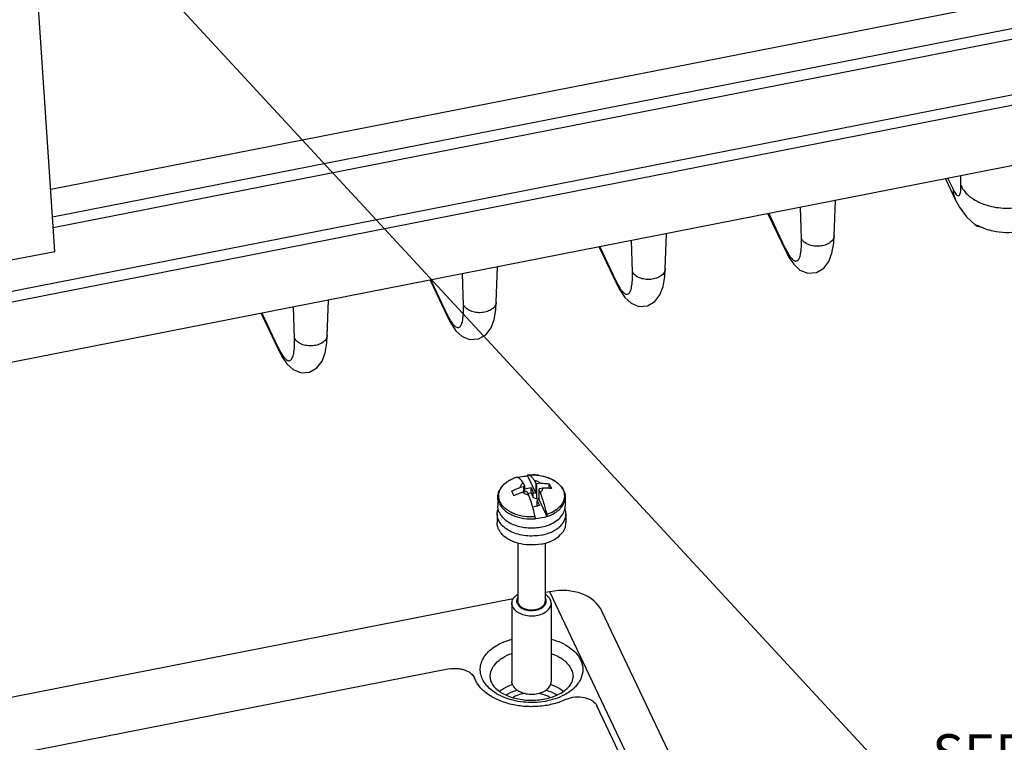
# Paper-space layout '10004647658_1_3' of a CAD drawing. Units: inches. Extents: x 0 to 34, y 0 to 22.
# Drawn here: x 11.3 to 15.3, y 5.5 to 8.4 of the extents above; entities that cross this region are included whole.
import ezdxf

# ---------------------------------------------------------------- set-up
doc = ezdxf.new("R2010")
doc.units = ezdxf.units.IN
doc.header["$LTSCALE"] = 1.87
doc.header["$MEASUREMENT"] = 0
doc.layers.get('0').update_dxf_attribs({"linetype": 'CONTINUOUS'})
doc.layers.add('AXIS_PART', color=7, linetype='CONTINUOUS')
doc.layers.add('GEOM_DATUMS', color=7, linetype='CONTINUOUS')
doc.styles.get("Standard").update_dxf_attribs({"font": 'txt', "width": 0.8})
doc.dimstyles.get("Standard").update_dxf_attribs({"dimtxt": 0.15625, "dimasz": 0.1875, "dimexe": 0.125, "dimexo": 0.0625, "dimgap": 0.09, "dimtad": 0, "dimtih": 1, "dimtoh": 1, "dimzin": 4, "dimdsep": 46, "dimtxsty": 'STANDARD', "dimblk": '_FILLED', "dimblk1": '_FILLED', "dimblk2": '_FILLED', "dimcen": 0.09, "dimazin": 1, "dimtp": 0.05, "dimtm": 0.05, "dimtfac": 1, "dimtofl": 0, "dimtmove": 0, "dimatfit": 3, "dimldrblk": '_FILLED', "dimfxl": 1, "dimtolj": 1, "dimtzin": 4, "dimarcsym": 0})

# ---------------------------------------------------------------- blocks, each defined once
blk = doc.blocks.new('_FILLED')
at = {"color": 0, "linetype": 'BYBLOCK'}
blk.add_solid([(0, 0), (-1, 0.167), (-1, -0.167)], dxfattribs=at)

psp = doc.layouts.new('10004647658_1_3')

# ---------------------------------------------------------------- linework, layer by layer
at = {"color": 7, "linetype": 'CONTINUOUS'}
for p, q in [((11.4541, 7.5037), (11.3451, 9.1493)), ((11.2424, 7.3356), (17.8465, 8.6334)), ((15.0267, 7.7943), (15.0673, 7.709)), ((15.0361, 7.7962), (15.0569, 7.7526)), ((15.0885, 7.7676), (15.0876, 7.8063)), ((14.5801, 7.5664), (14.5849, 7.7075)), ((14.4487, 7.5547), (14.4446, 7.68)), ((14.3147, 7.6544), (14.3857, 7.5051)), ((14.3176, 7.655), (14.3825, 7.5185)), ((15.1447, 7.6111), (15.1447, 7.6111)), ((15.1483, 7.6087), (15.1447, 7.6111)), ((15.1584, 7.6055), (15.1643, 7.6031)), ((15.1679, 7.6017), (15.1868, 7.5947)), ((13.771, 7.4215), (13.7669, 7.5468)), ((13.9024, 7.4332), (13.9072, 7.5744)), ((11.2441, 7.4625), (11.4541, 7.5037)), ((13.637, 7.5212), (13.708, 7.3719)), ((13.6399, 7.5218), (13.7048, 7.3853)), ((14.3856, 7.5052), (14.3825, 7.5185)), ((13.2247, 7.3), (13.2295, 7.4412)), ((12.9593, 7.3881), (13.0303, 7.2387)), ((12.9622, 7.3886), (13.0271, 7.2522)), ((13.0933, 7.2884), (13.0892, 7.4136)), ((13.7079, 7.372), (13.7048, 7.3853)), ((12.547, 7.1668), (12.5519, 7.308)), ((12.4156, 7.1552), (12.4115, 7.2804)), ((12.2816, 7.2549), (12.3526, 7.1055)), ((12.2845, 7.2554), (12.3494, 7.119)), ((13.0302, 7.2388), (13.0271, 7.2522)), ((12.3525, 7.1057), (12.3494, 7.119)), ((13.3056, 6.5982), (13.3055, 6.5982)), ((13.3505, 6.6038), (13.3505, 6.6035)), ((13.3505, 6.6035), (13.3837, 6.5337)), ((13.3515, 6.6072), (13.3515, 6.6072)), ((13.3936, 6.606), (13.4054, 6.604)), ((13.4054, 6.604), (13.4159, 6.6016)), ((13.4159, 6.6016), (13.4266, 6.5984)), ((13.4266, 6.5984), (13.4368, 6.5947)), ((13.2678, 6.5792), (13.2728, 6.5826)), ((13.2837, 6.589), (13.2921, 6.593)), ((13.3209, 6.5575), (13.3355, 6.5604)), ((13.3321, 6.5752), (13.3378, 6.5632)), ((13.3355, 6.5604), (13.3378, 6.5632)), ((13.3355, 6.5392), (13.3355, 6.5604)), ((13.3378, 6.5632), (13.3378, 6.5397)), ((13.3378, 6.5514), (13.3642, 6.5566)), ((13.3642, 6.5566), (13.3734, 6.5372)), ((13.3642, 6.5357), (13.3642, 6.5566)), ((13.3781, 6.5842), (13.3837, 6.5723)), ((13.3837, 6.5723), (13.3882, 6.5708)), ((13.3837, 6.5723), (13.3837, 6.5337)), ((13.4027, 6.5736), (13.3882, 6.5708)), ((13.3882, 6.5113), (13.3882, 6.5708)), ((13.4368, 6.5947), (13.4449, 6.5911)), ((13.4371, 6.5534), (13.4371, 6.5717)), ((13.2314, 6.5176), (13.2314, 6.4814)), ((13.3301, 6.5382), (13.3447, 6.541)), ((13.3392, 6.54), (13.3378, 6.5428)), ((13.3491, 6.5395), (13.3447, 6.541)), ((13.3491, 6.5395), (13.3548, 6.5276)), ((13.352, 6.5334), (13.3642, 6.5357)), ((13.3642, 6.5357), (13.3734, 6.5164)), ((13.3734, 6.5372), (13.3837, 6.5337)), ((13.3734, 6.5164), (13.3734, 6.5372)), ((13.3734, 6.5164), (13.3882, 6.5113)), ((13.3974, 6.5514), (13.395, 6.5486)), ((13.395, 6.5486), (13.4007, 6.5366)), ((13.395, 6.5486), (13.395, 6.51)), ((13.4119, 6.5543), (13.3974, 6.5514)), ((13.5014, 6.5176), (13.5014, 6.4814)), ((13.3987, 6.484), (13.371, 6.4785)), ((13.3882, 6.5113), (13.395, 6.5127)), ((13.395, 6.51), (13.3895, 6.5033)), ((13.3895, 6.5033), (13.3987, 6.484)), ((13.3895, 6.4825), (13.3895, 6.5033)), ((13.3895, 6.4825), (13.3897, 6.4822)), ((13.395, 6.51), (13.4282, 6.4401)), ((13.2286, 6.4506), (13.2286, 6.4148)), ((13.4282, 6.4404), (13.4282, 6.4401)), ((13.5042, 6.4506), (13.5042, 6.4148)), ((13.3823, 6.4314), (13.3823, 6.4311)), ((13.3113, 6.3338), (13.3113, 6.1014)), ((13.4215, 6.334), (13.4215, 6.1014)), ((13.4392, 6.1387), (13.4215, 6.1352)), ((14.5679, 3.7657), (13.4392, 6.1387)), ((13.2926, 6.1098), (10.3836, 5.5382)), ((13.2877, 6.0927), (13.2877, 5.7784)), ((13.4451, 6.0927), (13.4451, 5.7784)), ((14.7149, 3.8195), (13.6501, 6.058))]:
    psp.add_line(p, q, dxfattribs=at)
for points in [[(15.0673, 7.709), (15.0825, 7.6804), (15.1111, 7.6416), (15.1447, 7.6111)], [(15.1447, 7.6111), (15.1546, 7.605), (15.168, 7.6017)], [(14.3856, 7.5052), (14.3976, 7.4821), (14.418, 7.4518), (14.443, 7.4289), (14.4749, 7.4164), (14.509, 7.4188), (14.5385, 7.4357), (14.5592, 7.4631), (14.5714, 7.4964), (14.5781, 7.5363), (14.5801, 7.5665)], [(13.7079, 7.372), (13.7199, 7.3489), (13.7403, 7.3186), (13.7653, 7.2958), (13.7972, 7.2832), (13.8313, 7.2856), (13.8608, 7.3025), (13.8815, 7.3299), (13.8937, 7.3632), (13.9004, 7.4031), (13.9024, 7.4333)], [(13.0302, 7.2388), (13.0422, 7.2157), (13.0626, 7.1855), (13.0876, 7.1626), (13.1195, 7.15), (13.1536, 7.1524), (13.1831, 7.1693), (13.2038, 7.1967), (13.216, 7.23), (13.2227, 7.2699), (13.2247, 7.3001)], [(12.3525, 7.1057), (12.3645, 7.0826), (12.3849, 7.0523), (12.4099, 7.0294), (12.4418, 7.0168), (12.4759, 7.0193), (12.5054, 7.0362), (12.5261, 7.0635), (12.5383, 7.0968), (12.545, 7.1367), (12.547, 7.1669)]]:
    psp.add_lwpolyline(points, dxfattribs=at)
for centre, radius, start, end in [((15.1858, 7.6589), 0.06, 242.7666, 251.736), ((15.285, 7.9079), 0.3279, 248.3945, 249.0651), ((13.3665, 6.4044), 0.2033, 85.3892, 88.8386), ((13.3668, 6.408), 0.1998, 82.2772, 85.3918), ((13.3202, 6.5044), 0.0913, 134.8924, 135.1579), ((13.3921, 6.4782), 0.1246, 57.4311, 59.2394), ((12.9965, 6.3939), 0.3257, 23.2938, 23.8787), ((13.4297, 6.2712), 0.285, 113.2569, 118.0387), ((13.4289, 6.2731), 0.2829, 110.4279, 113.2579), ((13.3374, 6.0994), 0.0304, 150.4047, 152.3295), ((13.396, 6.0997), 0.0298, 25.4654, 29.8858)]:
    psp.add_arc(centre, radius, start, end, dxfattribs=at)
psp.add_ellipse((13.441, 5.957), major_axis=(0.2084, 0.1026), ratio=0.749345, start_param=-0.010024, end_param=1.225493, dxfattribs=at)
for points, knots in [([(15.0569, 7.7526), (15.0589, 7.7484), (15.0626, 7.7411), (15.0687, 7.7326), (15.0742, 7.7271), (15.0808, 7.7267), (15.0849, 7.7325), (15.0872, 7.741), (15.0886, 7.7532), (15.0886, 7.7624), (15.0885, 7.7676)], [0, 0, 0, 0, 0.176958, 0.310905, 0.401513, 0.463096, 0.535681, 0.647169, 0.803012, 1, 1, 1, 1]), ([(15.0569, 7.7526), (15.057, 7.7488), (15.0582, 7.7338), (15.0625, 7.7191), (15.0673, 7.709)], [0, 0, 0, 0, 0.254589, 1, 1, 1, 1]), ([(15.0885, 7.7676), (15.0966, 7.7501), (15.1251, 7.7174), (15.1857, 7.6872), (15.2583, 7.6742), (15.3093, 7.6782), (15.3342, 7.6836)], [0, 0, 0, 0, 0.208423, 0.452124, 0.722721, 1, 1, 1, 1]), ([(15.1584, 7.6055), (15.1576, 7.6056), (15.154, 7.606), (15.1506, 7.6074), (15.1483, 7.6087)], [0, 0, 0, 0, 0.231276, 1, 1, 1, 1]), ([(15.1868, 7.5947), (15.1968, 7.5909), (15.2391, 7.5785), (15.2848, 7.5777), (15.3175, 7.5841)], [0, 0, 0, 0, 0.242719, 1, 1, 1, 1]), ([(14.3825, 7.5185), (14.3867, 7.5096), (14.3947, 7.4943), (14.4062, 7.4777), (14.4153, 7.4691), (14.4211, 7.4655), (14.4269, 7.4642), (14.4346, 7.4665), (14.4419, 7.4776), (14.4465, 7.4965), (14.4491, 7.5232), (14.4491, 7.5434), (14.4487, 7.5547)], [0, 0, 0, 0, 0.174269, 0.305033, 0.35404, 0.393254, 0.425258, 0.454934, 0.528867, 0.642747, 0.800821, 1, 1, 1, 1]), ([(14.5801, 7.5664), (14.5799, 7.5612), (14.5762, 7.5501), (14.5629, 7.5372), (14.5442, 7.5281), (14.522, 7.5237), (14.4987, 7.5243), (14.4721, 7.5309), (14.454, 7.5436), (14.4487, 7.5547)], [0, 0, 0, 0, 0.097396, 0.209019, 0.338785, 0.481964, 0.629242, 0.770079, 1, 1, 1, 1]), ([(13.9024, 7.4332), (13.9022, 7.428), (13.8985, 7.4169), (13.8852, 7.404), (13.8665, 7.3949), (13.8443, 7.3905), (13.821, 7.3911), (13.7944, 7.3978), (13.7763, 7.4105), (13.771, 7.4215)], [0, 0, 0, 0, 0.097396, 0.209019, 0.338785, 0.481964, 0.629242, 0.770079, 1, 1, 1, 1]), ([(13.7048, 7.3853), (13.709, 7.3764), (13.717, 7.3611), (13.7285, 7.3445), (13.7376, 7.336), (13.7434, 7.3324), (13.7492, 7.3311), (13.7569, 7.3333), (13.7642, 7.3444), (13.7688, 7.3633), (13.7714, 7.39), (13.7714, 7.4103), (13.771, 7.4215)], [0, 0, 0, 0, 0.174269, 0.305033, 0.35404, 0.393254, 0.425258, 0.454934, 0.528867, 0.642747, 0.800821, 1, 1, 1, 1]), ([(13.0271, 7.2522), (13.0313, 7.2432), (13.0393, 7.2279), (13.0508, 7.2113), (13.0599, 7.2028), (13.0658, 7.1992), (13.0715, 7.1979), (13.0792, 7.2001), (13.0865, 7.2113), (13.0911, 7.2301), (13.0938, 7.2569), (13.0937, 7.2771), (13.0933, 7.2884)], [0, 0, 0, 0, 0.174269, 0.305033, 0.35404, 0.393254, 0.425258, 0.454934, 0.528867, 0.642747, 0.800821, 1, 1, 1, 1]), ([(13.2247, 7.3), (13.2245, 7.2948), (13.2208, 7.2837), (13.2075, 7.2708), (13.1888, 7.2618), (13.1666, 7.2573), (13.1433, 7.2579), (13.1167, 7.2646), (13.0986, 7.2773), (13.0933, 7.2884)], [0, 0, 0, 0, 0.097396, 0.209019, 0.338785, 0.481964, 0.629242, 0.770079, 1, 1, 1, 1]), ([(12.3494, 7.119), (12.3536, 7.1101), (12.3616, 7.0947), (12.3731, 7.0781), (12.3822, 7.0696), (12.3881, 7.066), (12.3938, 7.0647), (12.4015, 7.067), (12.4088, 7.0781), (12.4135, 7.097), (12.4161, 7.1237), (12.416, 7.1439), (12.4156, 7.1552)], [0, 0, 0, 0, 0.174269, 0.305033, 0.35404, 0.393254, 0.425258, 0.454934, 0.528867, 0.642747, 0.800821, 1, 1, 1, 1]), ([(12.547, 7.1668), (12.5468, 7.1617), (12.5431, 7.1505), (12.5298, 7.1376), (12.5111, 7.1286), (12.4889, 7.1241), (12.4656, 7.1248), (12.439, 7.1314), (12.4209, 7.1441), (12.4156, 7.1552)], [0, 0, 0, 0, 0.097396, 0.209019, 0.338785, 0.481964, 0.629242, 0.770079, 1, 1, 1, 1]), ([(13.2314, 6.5176), (13.2314, 6.5219), (13.2323, 6.5306), (13.2363, 6.5431), (13.2429, 6.5551), (13.2518, 6.5661), (13.2627, 6.5761), (13.2801, 6.588), (13.295, 6.5947), (13.3055, 6.5982)], [0, 0, 0, 0, 0.110307, 0.222355, 0.337865, 0.458207, 0.584389, 0.716915, 1, 1, 1, 1]), ([(13.2921, 6.593), (13.2932, 6.5935), (13.2976, 6.5954), (13.3022, 6.5971), (13.3056, 6.5982)], [0, 0, 0, 0, 0.246693, 1, 1, 1, 1]), ([(13.3121, 6.5967), (13.3115, 6.5969), (13.3095, 6.5978), (13.3072, 6.5983), (13.3056, 6.5982)], [0, 0, 0, 0, 0.271872, 1, 1, 1, 1]), ([(13.312, 6.5967), (13.3151, 6.5976), (13.3277, 6.6008), (13.3407, 6.6027), (13.3505, 6.6035)], [0, 0, 0, 0, 0.245489, 1, 1, 1, 1]), ([(13.3321, 6.5752), (13.3305, 6.5778), (13.3272, 6.5826), (13.3221, 6.5888), (13.3172, 6.5935), (13.3138, 6.5958), (13.3121, 6.5967)], [0, 0, 0, 0, 0.313077, 0.582955, 0.810769, 1, 1, 1, 1]), ([(13.3505, 6.6038), (13.3505, 6.6043), (13.3506, 6.6051), (13.3507, 6.6063), (13.3511, 6.6072), (13.3515, 6.6072)], [0, 0, 0, 0, 0.385032, 0.680386, 1, 1, 1, 1]), ([(13.3515, 6.6072), (13.37, 6.6086), (13.3978, 6.6069), (13.4324, 6.5971), (13.4554, 6.5865), (13.4747, 6.5728), (13.4896, 6.5564), (13.4992, 6.5377), (13.5014, 6.5242), (13.5014, 6.5176)], [0, 0, 0, 0, 0.287231, 0.425512, 0.556349, 0.678301, 0.791468, 0.897653, 1, 1, 1, 1]), ([(13.3515, 6.6072), (13.3531, 6.6074), (13.3595, 6.6077), (13.3658, 6.6078), (13.3706, 6.6077)], [0, 0, 0, 0, 0.249424, 1, 1, 1, 1]), ([(13.3515, 6.6072), (13.3561, 6.6074), (13.362, 6.6037), (13.3676, 6.5982), (13.3725, 6.5926), (13.3758, 6.5877), (13.3781, 6.5842)], [0, 0, 0, 0, 0.379905, 0.510447, 0.657125, 1, 1, 1, 1]), ([(13.2443, 6.4915), (13.2406, 6.4975), (13.2364, 6.5072), (13.2345, 6.5209), (13.2351, 6.5311), (13.2375, 6.5412), (13.2433, 6.5545), (13.2502, 6.5634), (13.2555, 6.5687)], [0, 0, 0, 0, 0.248591, 0.368095, 0.487074, 0.607885, 0.732685, 1, 1, 1, 1]), ([(13.2558, 6.569), (13.2567, 6.5699), (13.2605, 6.5736), (13.2646, 6.5769), (13.2678, 6.5792)], [0, 0, 0, 0, 0.243734, 1, 1, 1, 1]), ([(13.2728, 6.5826), (13.2736, 6.5832), (13.2772, 6.5854), (13.2809, 6.5875), (13.2837, 6.589)], [0, 0, 0, 0, 0.245817, 1, 1, 1, 1]), ([(13.2865, 6.5421), (13.2948, 6.5465), (13.3062, 6.5519), (13.318, 6.5564), (13.3209, 6.5575)], [0, 0, 0, 0, 0.750274, 1, 1, 1, 1]), ([(13.3321, 6.5752), (13.3291, 6.5729), (13.325, 6.5689), (13.3218, 6.5625), (13.3211, 6.5592), (13.3209, 6.5575)], [0, 0, 0, 0, 0.531202, 0.771115, 1, 1, 1, 1]), ([(13.4027, 6.5736), (13.3994, 6.5764), (13.3915, 6.581), (13.3827, 6.5834), (13.3781, 6.5842)], [0, 0, 0, 0, 0.472752, 1, 1, 1, 1]), ([(13.4027, 6.5736), (13.4056, 6.5737), (13.4171, 6.5737), (13.4286, 6.5728), (13.4371, 6.5717)], [0, 0, 0, 0, 0.254559, 1, 1, 1, 1]), ([(13.4371, 6.5717), (13.4379, 6.5702), (13.4412, 6.5638), (13.4441, 6.5573), (13.4463, 6.5523)], [0, 0, 0, 0, 0.233904, 1, 1, 1, 1]), ([(13.4449, 6.5911), (13.4459, 6.5906), (13.4496, 6.5888), (13.4532, 6.5868), (13.4558, 6.5852)], [0, 0, 0, 0, 0.253841, 1, 1, 1, 1]), ([(13.4592, 6.5832), (13.4636, 6.5804), (13.4719, 6.5743), (13.4824, 6.5638), (13.4904, 6.5524), (13.4958, 6.5403), (13.4983, 6.5278), (13.4979, 6.5152), (13.4946, 6.5027), (13.4907, 6.495), (13.4883, 6.4912)], [0, 0, 0, 0, 0.145592, 0.281873, 0.409489, 0.530039, 0.64607, 0.760826, 0.87777, 1, 1, 1, 1]), ([(13.2373, 6.4922), (13.2354, 6.4962), (13.2324, 6.5045), (13.2314, 6.5133), (13.2314, 6.5176)], [0, 0, 0, 0, 0.507345, 1, 1, 1, 1]), ([(13.2944, 6.5257), (13.2937, 6.5272), (13.2913, 6.5327), (13.2886, 6.5381), (13.2865, 6.5421)], [0, 0, 0, 0, 0.263842, 1, 1, 1, 1]), ([(13.3301, 6.5382), (13.3334, 6.5354), (13.3413, 6.5308), (13.3501, 6.5284), (13.3548, 6.5276)], [0, 0, 0, 0, 0.472752, 1, 1, 1, 1]), ([(13.371, 6.4785), (13.3697, 6.4829), (13.3648, 6.4994), (13.3593, 6.5157), (13.3548, 6.5276)], [0, 0, 0, 0, 0.263453, 1, 1, 1, 1]), ([(13.4007, 6.5366), (13.4038, 6.5389), (13.4078, 6.5429), (13.411, 6.5493), (13.4118, 6.5526), (13.4119, 6.5543)], [0, 0, 0, 0, 0.531202, 0.771115, 1, 1, 1, 1]), ([(13.4007, 6.5366), (13.4059, 6.5229), (13.4156, 6.4937), (13.4235, 6.4639), (13.4272, 6.4481)], [0, 0, 0, 0, 0.474977, 1, 1, 1, 1]), ([(13.4463, 6.5523), (13.4435, 6.5527), (13.4321, 6.554), (13.4206, 6.5544), (13.4119, 6.5543)], [0, 0, 0, 0, 0.245525, 1, 1, 1, 1]), ([(13.4282, 6.4404), (13.4387, 6.4439), (13.4536, 6.4504), (13.471, 6.4623), (13.4849, 6.4748), (13.4953, 6.4895), (13.5006, 6.5056), (13.5014, 6.5136), (13.5014, 6.5176)], [0, 0, 0, 0, 0.292351, 0.427658, 0.555025, 0.786812, 0.894762, 1, 1, 1, 1]), ([(13.2325, 6.4704), (13.2323, 6.4713), (13.2316, 6.475), (13.2314, 6.4786), (13.2314, 6.4814)], [0, 0, 0, 0, 0.251449, 1, 1, 1, 1]), ([(13.2373, 6.4922), (13.2396, 6.4872), (13.2459, 6.4775), (13.2585, 6.4647), (13.2743, 6.4535), (13.2996, 6.4409), (13.3361, 6.4313), (13.3668, 6.4302), (13.3823, 6.4314)], [0, 0, 0, 0, 0.099736, 0.207422, 0.323852, 0.448717, 0.717934, 1, 1, 1, 1]), ([(13.3813, 6.4391), (13.3671, 6.4381), (13.3391, 6.4389), (13.3056, 6.4471), (13.2818, 6.4579), (13.2622, 6.4702), (13.2501, 6.4824), (13.2443, 6.4915)], [0, 0, 0, 0, 0.278585, 0.546193, 0.671497, 0.789271, 1, 1, 1, 1]), ([(13.3813, 6.4391), (13.3805, 6.4425), (13.3773, 6.4557), (13.3738, 6.4688), (13.371, 6.4785)], [0, 0, 0, 0, 0.254654, 1, 1, 1, 1]), ([(13.4883, 6.4912), (13.4853, 6.4865), (13.4757, 6.4748), (13.4552, 6.4594), (13.437, 6.4514), (13.4272, 6.4481)], [0, 0, 0, 0, 0.222669, 0.590964, 1, 1, 1, 1]), ([(13.5005, 6.4712), (13.5007, 6.4721), (13.5012, 6.4754), (13.5014, 6.4788), (13.5014, 6.4814)], [0, 0, 0, 0, 0.25121, 1, 1, 1, 1]), ([(13.2286, 6.4506), (13.2286, 6.4523), (13.2289, 6.4591), (13.2304, 6.4657), (13.2321, 6.4705)], [0, 0, 0, 0, 0.247708, 1, 1, 1, 1]), ([(13.4067, 6.3659), (13.3963, 6.3639), (13.3751, 6.3615), (13.3432, 6.3625), (13.3126, 6.3682), (13.2848, 6.3783), (13.2612, 6.3922), (13.243, 6.4094), (13.2331, 6.4263), (13.2293, 6.4402), (13.2286, 6.4472), (13.2286, 6.4506)], [0, 0, 0, 0, 0.144464, 0.290168, 0.432537, 0.567382, 0.691567, 0.803713, 0.904985, 0.952936, 1, 1, 1, 1]), ([(13.2373, 6.456), (13.2367, 6.4572), (13.2347, 6.4618), (13.2332, 6.4667), (13.2325, 6.4704)], [0, 0, 0, 0, 0.254623, 1, 1, 1, 1]), ([(13.2373, 6.456), (13.2402, 6.4499), (13.2483, 6.4379), (13.2652, 6.4229), (13.2866, 6.4106), (13.3026, 6.4047), (13.3111, 6.4022)], [0, 0, 0, 0, 0.217135, 0.455945, 0.71778, 1, 1, 1, 1]), ([(13.3823, 6.4314), (13.3823, 6.4326), (13.3821, 6.4352), (13.3816, 6.4378), (13.3813, 6.4391)], [0, 0, 0, 0, 0.469974, 1, 1, 1, 1]), ([(13.4282, 6.4401), (13.4246, 6.4389), (13.4096, 6.4345), (13.3941, 6.432), (13.3823, 6.4311)], [0, 0, 0, 0, 0.2439, 1, 1, 1, 1]), ([(13.4067, 6.3659), (13.4202, 6.3686), (13.4453, 6.3762), (13.4727, 6.3928), (13.4889, 6.4093), (13.4976, 6.4224), (13.503, 6.4363), (13.5042, 6.4459), (13.5042, 6.4506)], [0, 0, 0, 0, 0.295954, 0.5614, 0.681219, 0.792875, 0.898187, 1, 1, 1, 1]), ([(13.4217, 6.4022), (13.4319, 6.4051), (13.4509, 6.4125), (13.4752, 6.4284), (13.4902, 6.4452), (13.4976, 6.4599), (13.4998, 6.4675), (13.5005, 6.4712)], [0, 0, 0, 0, 0.289669, 0.55289, 0.787432, 0.895825, 1, 1, 1, 1]), ([(13.4272, 6.4481), (13.4275, 6.4468), (13.428, 6.4442), (13.4282, 6.4416), (13.4282, 6.4404)], [0, 0, 0, 0, 0.530029, 1, 1, 1, 1]), ([(13.5042, 6.4506), (13.5042, 6.4541), (13.5036, 6.4612), (13.5016, 6.468), (13.5004, 6.4713)], [0, 0, 0, 0, 0.495262, 1, 1, 1, 1]), ([(13.3112, 6.3336), (13.2995, 6.3369), (13.2779, 6.3453), (13.2547, 6.3615), (13.2412, 6.377), (13.234, 6.3891), (13.2296, 6.4017), (13.2286, 6.4105), (13.2286, 6.4148)], [0, 0, 0, 0, 0.293847, 0.557052, 0.676699, 0.789114, 0.896045, 1, 1, 1, 1]), ([(13.3111, 6.4022), (13.3289, 6.3971), (13.3664, 6.3922), (13.4038, 6.3971), (13.4217, 6.4022)], [0, 0, 0, 0, 0.499978, 1, 1, 1, 1]), ([(13.4217, 6.3336), (13.4334, 6.3369), (13.455, 6.3453), (13.4781, 6.3616), (13.4916, 6.377), (13.4988, 6.3891), (13.5032, 6.4018), (13.5042, 6.4105), (13.5042, 6.4148)], [0, 0, 0, 0, 0.293852, 0.557035, 0.676677, 0.789095, 0.896034, 1, 1, 1, 1]), ([(13.4067, 6.3301), (13.3909, 6.3269), (13.3586, 6.3245), (13.3265, 6.3293), (13.3112, 6.3336)], [0, 0, 0, 0, 0.503006, 1, 1, 1, 1]), ([(13.4067, 6.3301), (13.408, 6.3303), (13.413, 6.3313), (13.418, 6.3326), (13.4217, 6.3336)], [0, 0, 0, 0, 0.252023, 1, 1, 1, 1]), ([(13.2924, 6.1099), (13.2934, 6.1117), (13.2983, 6.1191), (13.3053, 6.1251), (13.3111, 6.1287)], [0, 0, 0, 0, 0.232527, 1, 1, 1, 1]), ([(13.4218, 6.1287), (13.4261, 6.1259), (13.4339, 6.1198), (13.4397, 6.1117), (13.4417, 6.1075)], [0, 0, 0, 0, 0.527749, 1, 1, 1, 1]), ([(13.2877, 6.0927), (13.2877, 6.0956), (13.2885, 6.1017), (13.2909, 6.1072), (13.2924, 6.1099)], [0, 0, 0, 0, 0.490069, 1, 1, 1, 1]), ([(13.2911, 6.0779), (13.29, 6.0802), (13.2883, 6.0851), (13.2877, 6.0902), (13.2877, 6.0927)], [0, 0, 0, 0, 0.50717, 1, 1, 1, 1]), ([(13.2911, 6.0779), (13.294, 6.0718), (13.3012, 6.0633), (13.3134, 6.0549), (13.3286, 6.0476), (13.3505, 6.0421), (13.3779, 6.0416), (13.4039, 6.047), (13.4229, 6.0564), (13.4343, 6.0665), (13.4404, 6.0747), (13.4443, 6.0835), (13.4451, 6.0897), (13.4451, 6.0927)], [0, 0, 0, 0, 0.10746, 0.168259, 0.233518, 0.374125, 0.520902, 0.663227, 0.791801, 0.849483, 0.902714, 0.952369, 1, 1, 1, 1]), ([(13.3099, 6.0903), (13.3082, 6.0939), (13.3063, 6.102), (13.3086, 6.11), (13.3104, 6.1135)], [0, 0, 0, 0, 0.498548, 1, 1, 1, 1]), ([(13.3099, 6.0903), (13.3124, 6.0852), (13.3186, 6.0783), (13.3291, 6.0717), (13.3423, 6.0661), (13.3609, 6.0627), (13.3833, 6.0641), (13.4008, 6.0698), (13.4121, 6.077), (13.4186, 6.0832), (13.4232, 6.0901), (13.4256, 6.0976), (13.4255, 6.1053), (13.424, 6.1102), (13.4229, 6.1125)], [0, 0, 0, 0, 0.110657, 0.17403, 0.242247, 0.388482, 0.537973, 0.677705, 0.740969, 0.798984, 0.852155, 0.901834, 0.950269, 1, 1, 1, 1]), ([(13.3137, 6.091), (13.3133, 6.0919), (13.3119, 6.0952), (13.3113, 6.0988), (13.3113, 6.1014)], [0, 0, 0, 0, 0.256811, 1, 1, 1, 1]), ([(13.3137, 6.091), (13.3157, 6.0867), (13.3208, 6.0809), (13.3293, 6.075), (13.3399, 6.0698), (13.3553, 6.066), (13.3744, 6.0656), (13.3927, 6.0694), (13.4059, 6.076), (13.4139, 6.0831), (13.4182, 6.0888), (13.4209, 6.095), (13.4215, 6.0993), (13.4215, 6.1014)], [0, 0, 0, 0, 0.107463, 0.168259, 0.233519, 0.374125, 0.520904, 0.663227, 0.791803, 0.849483, 0.902714, 0.952368, 1, 1, 1, 1]), ([(13.4451, 6.0927), (13.4451, 6.0952), (13.4445, 6.1003), (13.4428, 6.1052), (13.4417, 6.1075)], [0, 0, 0, 0, 0.49283, 1, 1, 1, 1]), ([(13.1697, 5.788), (13.1661, 5.7955), (13.1609, 5.8113), (13.1601, 5.8364), (13.1665, 5.8609), (13.1799, 5.8841), (13.1994, 5.9051), (13.2339, 5.9302), (13.2652, 5.9428), (13.2872, 5.9487)], [0, 0, 0, 0, 0.109715, 0.216419, 0.325038, 0.440123, 0.5647, 0.700056, 1, 1, 1, 1]), ([(13.4453, 5.9487), (13.4588, 5.9451), (13.4845, 5.9362), (13.5276, 5.9123), (13.5535, 5.8855), (13.5631, 5.8653)], [0, 0, 0, 0, 0.283805, 0.547032, 1, 1, 1, 1]), ([(13.2001, 5.7949), (13.1998, 5.8048), (13.2038, 5.8257), (13.2223, 5.8533), (13.2512, 5.8762), (13.2747, 5.8869), (13.2875, 5.8914)], [0, 0, 0, 0, 0.213139, 0.444967, 0.707021, 1, 1, 1, 1]), ([(13.4456, 5.8913), (13.4633, 5.8851), (13.4947, 5.8696), (13.5187, 5.8428), (13.5255, 5.8285)], [0, 0, 0, 0, 0.542026, 1, 1, 1, 1]), ([(13.5631, 5.8653), (13.5687, 5.8535), (13.5753, 5.8272), (13.5656, 5.7865), (13.5385, 5.7509), (13.5129, 5.7331), (13.4985, 5.7253)], [0, 0, 0, 0, 0.229593, 0.45878, 0.711651, 1, 1, 1, 1]), ([(13.5255, 5.8285), (13.5267, 5.8259), (13.5311, 5.8152), (13.533, 5.8035), (13.5327, 5.7949)], [0, 0, 0, 0, 0.257154, 1, 1, 1, 1]), ([(13.1905, 5.7581), (13.1883, 5.7604), (13.1803, 5.7696), (13.1736, 5.7799), (13.1697, 5.788)], [0, 0, 0, 0, 0.260678, 1, 1, 1, 1]), ([(13.2001, 5.7949), (13.2002, 5.7933), (13.2008, 5.7863), (13.203, 5.7796), (13.2053, 5.7747)], [0, 0, 0, 0, 0.235027, 1, 1, 1, 1]), ([(13.2053, 5.7747), (13.2106, 5.7636), (13.2305, 5.7414), (13.2734, 5.7179), (13.329, 5.7039), (13.3896, 5.7024), (13.447, 5.7135), (13.4881, 5.7326), (13.512, 5.7523), (13.5238, 5.7668), (13.5308, 5.781), (13.5325, 5.7905), (13.5327, 5.7949)], [0, 0, 0, 0, 0.095105, 0.223009, 0.373828, 0.533711, 0.688015, 0.82254, 0.878771, 0.926287, 0.965935, 1, 1, 1, 1]), ([(13.2382, 5.7392), (13.2417, 5.7422), (13.2574, 5.7538), (13.2753, 5.7623), (13.2894, 5.7672)], [0, 0, 0, 0, 0.235222, 1, 1, 1, 1]), ([(13.2911, 5.7636), (13.29, 5.7659), (13.2883, 5.7707), (13.2877, 5.7758), (13.2877, 5.7784)], [0, 0, 0, 0, 0.50717, 1, 1, 1, 1]), ([(13.2911, 5.7636), (13.294, 5.7574), (13.3012, 5.749), (13.3134, 5.7406), (13.3286, 5.7332), (13.3505, 5.7277), (13.3779, 5.7272), (13.4039, 5.7327), (13.4229, 5.7421), (13.4343, 5.7522), (13.4404, 5.7603), (13.4443, 5.7692), (13.4451, 5.7753), (13.4451, 5.7784)], [0, 0, 0, 0, 0.10746, 0.168259, 0.233518, 0.374125, 0.520902, 0.663227, 0.791801, 0.849483, 0.902714, 0.952369, 1, 1, 1, 1]), ([(13.443, 5.7673), (13.448, 5.7656), (13.4663, 5.7585), (13.4836, 5.7484), (13.4947, 5.7392)], [0, 0, 0, 0, 0.265168, 1, 1, 1, 1]), ([(13.4985, 5.7253), (13.4743, 5.7123), (13.4192, 5.6948), (13.3335, 5.6923), (13.2531, 5.7116), (13.2072, 5.7404), (13.1905, 5.7581)], [0, 0, 0, 0, 0.250999, 0.519272, 0.776692, 1, 1, 1, 1]), ([(13.2645, 5.7248), (13.2676, 5.7268), (13.2814, 5.7351), (13.2965, 5.741), (13.3082, 5.7444)], [0, 0, 0, 0, 0.237976, 1, 1, 1, 1]), ([(13.3408, 5.7313), (13.3363, 5.7306), (13.3195, 5.7274), (13.3031, 5.7213), (13.292, 5.7151)], [0, 0, 0, 0, 0.26213, 1, 1, 1, 1]), ([(13.4408, 5.7151), (13.4373, 5.7171), (13.4218, 5.7248), (13.4048, 5.7294), (13.3917, 5.7313)], [0, 0, 0, 0, 0.23706, 1, 1, 1, 1]), ([(13.424, 5.7445), (13.4281, 5.7434), (13.4435, 5.7384), (13.4583, 5.7314), (13.4683, 5.7248)], [0, 0, 0, 0, 0.262026, 1, 1, 1, 1])]:
    psp.add_open_spline(points, degree=3, knots=knots, dxfattribs=at)
at = {"layer": 'AXIS_PART', "color": 7, "linetype": 'CONTINUOUS'}
for p, q in [((13.0378, 5.8291), (10.6014, 5.3503)), ((14.5569, 3.7295), (13.6285, 5.6815))]:
    psp.add_line(p, q, dxfattribs=at)
for points, knots in [([(13.0378, 5.8291), (13.0481, 5.8312), (13.0641, 5.8321), (13.0849, 5.8293), (13.1036, 5.824), (13.1233, 5.8138), (13.1344, 5.8001), (13.1372, 5.793)], [0, 0, 0, 0, 0.28031, 0.41969, 0.554072, 0.796784, 1, 1, 1, 1]), ([(13.5065, 5.7074), (13.4904, 5.6998), (13.4556, 5.6874), (13.4002, 5.6779), (13.3429, 5.6771), (13.2869, 5.6851), (13.2355, 5.7015), (13.1914, 5.7254), (13.1574, 5.7557), (13.1421, 5.7804), (13.1372, 5.793)], [0, 0, 0, 0, 0.129211, 0.265733, 0.405127, 0.542518, 0.673326, 0.793946, 0.902543, 1, 1, 1, 1]), ([(13.5065, 5.7074), (13.5172, 5.7125), (13.5413, 5.7185), (13.5718, 5.717), (13.5947, 5.7102), (13.6133, 5.7009), (13.6245, 5.6899), (13.6285, 5.6815)], [0, 0, 0, 0, 0.263643, 0.53908, 0.670488, 0.792385, 1, 1, 1, 1])]:
    psp.add_open_spline(points, degree=3, knots=knots, dxfattribs=at)
at = {"layer": 'GEOM_DATUMS', "color": 7, "linetype": 'CONTINUOUS'}
for p, q in [((17.7591, 8.9938), (11.4377, 7.7515)), ((17.7822, 8.8862), (11.4451, 7.6408)), ((11.4478, 7.5992), (17.8005, 8.8476)), ((11.2342, 7.2921), (17.8469, 8.5917)), ((17.8444, 8.3481), (11.0881, 7.0203))]:
    psp.add_line(p, q, dxfattribs=at)

# ---------------------------------------------------------------- texts
at = {"color": 2, "linetype": 'CONTINUOUS', "insert": (14.9731, 5.5675), "char_height": 0.15625, "width": 1.625, "attachment_point": 1, "line_spacing_factor": 0.9}
psp.add_mtext('SEE DETAIL  A', dxfattribs=at)

# ---------------------------------------------------------------- leaders
at = {"color": 2, "linetype": 'CONTINUOUS'}
psp.add_leader([(10.8711, 9.6549), (14.7231, 5.4894), (14.9731, 5.4894)], dimstyle='STANDARD', override={"dimtad": 0}, dxfattribs=at)

doc.saveas('drawing.dxf')
